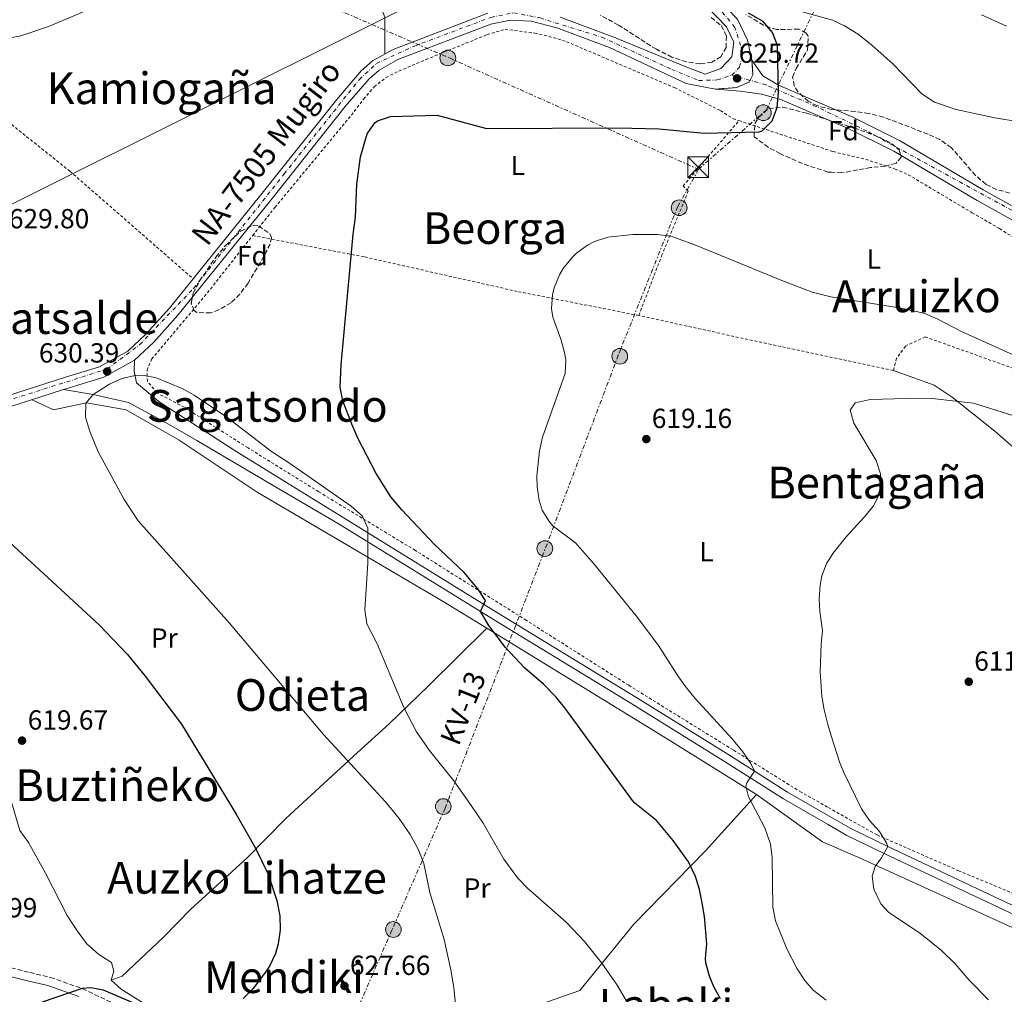
# Model space of a CAD drawing. Units: metres. Extents: x 589998 to 593426, y 4759097 to 4761456.
# Drawn here: x 591283 to 591641, y 4760367 to 4760720 of the extents above; entities that cross this region are included whole.
import ezdxf
from ezdxf.enums import TextEntityAlignment as Align

# ---------------------------------------------------------------- set-up
doc = ezdxf.new("R2010")
doc.units = ezdxf.units.M
doc.header["$MEASUREMENT"] = 0
for name, pattern in [('DGN Style 2', [1.7399219301090239, 1.043953158065414, -0.6959687720436097]), ('DGN Style 3', [2.435890702152634, 1.739921930109024, -0.6959687720436097]), ('DGN Style 4', [2.7856150101045474, 1.391937544087219, -0.6959687720436097, 0.001739921930109024, -0.6959687720436097]), ('DGN Style 5', [1.217945351076317, 0.5219765790327072, -0.6959687720436097]), ('DGN Style 7', [3.4798438602180486, 1.565929737098122, -0.6959687720436097, 0.5219765790327072, -0.6959687720436097])]:
    doc.linetypes.add(name, pattern=pattern)
for name, color, linetype, lineweight in [('Camino', 7, 'DGN Style 3', 0), ('Carretera', 9, 'Continuous', 0), ('Caseta-cabaña', 1, 'Continuous', 0), ('Cierre de vial', 7, 'DGN Style 5', 0), ('Cota de punto acotado terreno', 7, 'Continuous', 0), ('Curva de nivel directora', 30, 'Continuous', 30), ('Curva de nivel intermedia', 30, 'Continuous', 0), ('Eje de carretera', 7, 'DGN Style 4', 0), ('Etiqueta de uso rústico', 92, 'Continuous', 0), ('Etiqueta de zona arbolada', 92, 'Continuous', 0), ('Línea de asfalto', 7, 'Continuous', 13), ('Línea de cambio de uso (parcela vista)', 92, 'Continuous', 0), ('Línea de pista pavimentada', 7, 'Continuous', 0), ('Línea eléctrica', 6, 'DGN Style 7', 0), ('Línea telefónica', 7, 'Continuous', 0), ('Margen derecho', 7, 'Continuous', 0), ('Poste tendido eléctrico', 7, 'Continuous', 0), ('Punto acotado terreno (símbolo)', 7, 'Continuous', 0), ('Tela metálica o alambrada', 7, 'DGN Style 2', 0), ('Tensión línea eléctrica', 7, 'Continuous', 0), ('Texto de Carretera Red Local', 1, 'Continuous', 0), ('Texto de rotulación de espacio menor sin especificar', 7, 'Continuous', 0), ('Texto de Área (paraje) menor', 7, 'Continuous', 0), ('Torre eléctrica', 7, 'Continuous', 0), ('Zona arbolada', 92, 'DGN Style 3', 0)]:
    doc.layers.add(name, color=color, linetype=linetype, lineweight=lineweight)
doc.styles.add('Style-Arial', font='arial.ttf')

# ---------------------------------------------------------------- blocks, each defined once
blk = doc.blocks.new('5PATER')
at = {"layer": 'Punto acotado terreno (símbolo)', "linetype": 'Continuous', "lineweight": 0}
h = blk.add_hatch(color=51, dxfattribs=at)
edge = h.paths.add_edge_path()
edge.add_ellipse((0, 0), major_axis=(-0.1095731443231308, -0.1110710700762829), ratio=0.9994222409660317, start_angle=0, end_angle=360)
blk = doc.blocks.new('5TME')
at = {"layer": 'Caseta-cabaña', "color": 7, "linetype": 'Continuous', "lineweight": 0}
for p, q in [((-0.375, 0.375), (0.375, -0.375)), ((0.3723, 0.3776), (-0.3716, -0.3784))]:
    blk.add_line(p, q, dxfattribs=at)
at = {"layer": 'Caseta-cabaña', "color": 7, "linetype": 'Continuous', "lineweight": 0, "flags": 128}
blk.add_lwpolyline([(-0.375, -0.375), (0.375, -0.375), (0.375, 0.375), (-0.375, 0.375), (-0.3716, -0.3784)], dxfattribs=at)
blk = doc.blocks.new('5PELE')
at = {"layer": 'Caseta-cabaña', "linetype": 'Continuous', "lineweight": 0}
h = blk.add_hatch(color=9, dxfattribs=at)
edge = h.paths.add_edge_path()
edge.add_arc((-2.000000476837158e-05, 0), 0.2850000000000001, 0, 360)
at = {"layer": 'Caseta-cabaña', "color": 252, "linetype": 'Continuous', "lineweight": 0}
blk.add_circle((-2.000000476837158e-05, 0), 0.2850000000000001, dxfattribs=at)

msp = doc.modelspace()

# ---------------------------------------------------------------- linework, layer by layer
at = {"layer": 'Camino', "color": 7, "linetype": 'DGN Style 3', "lineweight": 0}
msp.add_polyline3d([(591277.8799999973, 4760377.060000001, 623.3899999999994), (591287.0399999993, 4760374.740000002, 623.8899999999995), (591294.5599999985, 4760372.980000001, 624.7500000000001), (591306.1200000012, 4760368.9, 625.6900000000026), (591319.5199999989, 4760362.58, 626.3899999999994)], dxfattribs=at)
at = {"layer": 'Carretera', "color": 9, "linetype": 'Continuous', "lineweight": 0}
for points in [[(591479.5200000004, 4760721.130000001, 626.9799999999959), (591498.8799999993, 4760713.930000001, 626.5599999999977), (591524.8400000008, 4760703.29, 625.8600000000006), (591532.1200000008, 4760700.489999999, 626), (591537.7600000025, 4760702.489999999, 625.7200000000012), (591541.6800000007, 4760706.73, 625.5800000000017), (591542.5199999989, 4760712.09, 625.4199999999983), (591539.8000000009, 4760717.689999999, 625.279999999999), (591528.8000000014, 4760729.130000001, 624.1000000000058)], [(591230.0799999986, 4760568.100000001, 625.2599999999948), (591300.0799999977, 4760590.569999999, 630.0200000000041), (591312.36, 4760594.41, 630.3000000000029), (591322.6399999995, 4760600.09, 630.5), (591329.1999999998, 4760606.17, 630.279999999999), (591337.7199999981, 4760615.689999999, 629.6999999999971), (591346.3000000012, 4760626.310000001, 629.3099999999977), (591371.3999999978, 4760657.369999998, 628.1600000000036), (591398.3999999989, 4760691.290000002, 627.7599999999948), (591407.3199999994, 4760701.689999999, 627.8800000000047), (591411.4400000012, 4760705.29, 628.2599999999948), (591418.9200000024, 4760709.45, 628.1399999999994), (591453.1999999988, 4760722.57, 627.6000000000058)], [(591543.7399999994, 4760720.440000001, 625.279999999999), (591547.4400000006, 4760712.83, 625.4199999999983), (591549.0399999989, 4760705.61, 625.2700000000041), (591549.3799999986, 4760700.270000001, 617.7200000000012), (591547.9799999994, 4760697.619999999, 617.7200000000012), (591543.4499999987, 4760695.59, 617.7200000000012), (591535.760000002, 4760695.050000001, 625.75), (591525.1200000001, 4760697.050000002, 626.070000000007), (591497.3999999994, 4760710.149999999, 626.5599999999977), (591478.2899999986, 4760717.26, 626.9799999999959), (591468.8999999987, 4760719.73, 627.6600000000036), (591461.4699999989, 4760720.09, 627.6199999999953), (591454.3299999975, 4760718.660000001, 627.6000000000058), (591420.6400000011, 4760705.76, 628.1399999999994), (591413.7899999982, 4760701.949999999, 628.2599999999948), (591410.2100000017, 4760698.830000001, 627.8800000000047), (591401.5300000003, 4760688.699999998, 627.7599999999948), (591374.5699999996, 4760654.829999999, 628.1600000000036), (591340.8099999994, 4760613.060000001, 629.6999999999971), (591332.1000000011, 4760603.319999999, 630.279999999999), (591325.0400000003, 4760596.779999999, 630.5), (591313.9600000004, 4760590.659999999, 630.3000000000029), (591301.3099999992, 4760586.699999998, 630.0200000000041), (591299.3700000015, 4760586.079999999, 629.8899999999994), (591231.3000000012, 4760564.220000002, 625.2599999999948)], [(591651.3500000021, 4760643.220000002, 623.8699999999953), (591630.7100000001, 4760654.710000001, 623.429999999993), (591600.4400000013, 4760672.5, 623.1699999999983), (591583.7300000011, 4760680.86, 623.529999999999), (591577.989999999, 4760683.320000002, 623.8000000000029), (591559.1000000016, 4760691.45, 624.7100000000064), (591559.0799999993, 4760691.45, 625.3300000000017), (591552.480000001, 4760693.210000002, 625.2700000000041), (591544.800000001, 4760694.329999999, 625.4900000000052), (591535.760000002, 4760695.050000001, 625.75), (591543.4499999987, 4760695.59, 617.7200000000012), (591547.9799999994, 4760697.619999999, 617.7200000000012), (591549.3799999986, 4760700.270000001, 617.7200000000012), (591549.0399999989, 4760705.61, 625.2700000000041), (591552.9600000016, 4760699.850000001, 625.2700000000041), (591558.6400000012, 4760696.49, 624.8300000000017), (591578.0200000004, 4760688.150000001, 623.8899999999994), (591585.6000000021, 4760684.890000001, 623.529999999999), (591602.5599999981, 4760676.409999999, 623.1699999999983), (591632.9200000007, 4760658.57, 623.429999999993), (591653.3200000012, 4760647.210000002, 623.8699999999953)]]:
    msp.add_polyline3d(points, dxfattribs=at)
at = {"layer": 'Cierre de vial', "color": 7, "linetype": 'DGN Style 5', "lineweight": 0, "extrusion": (0.8291957478255483, -0.4380656776612564, 0.3471784466858705), "elevation": -1594774.700324752, "flags": 128}
msp.add_lwpolyline([(4485702.541495921, 591053.1705609849), (4485704.84050259, 591053.1705609849), (4485709.403274111, 591061.2213259202)], dxfattribs=at)
at = {"layer": 'Cierre de vial', "color": 7, "linetype": 'DGN Style 5', "lineweight": 0}
msp.add_polyline3d([(591535.7600000014, 4760695.050000002, 625.7500000000001), (591543.4499999982, 4760695.590000001, 617.7200000000012), (591547.9799999989, 4760697.62, 617.7200000000012), (591548.3060856287, 4760698.237233514, 617.7200000000012)], dxfattribs=at)
at = {"layer": 'Curva de nivel directora', "color": 30, "linetype": 'Continuous', "lineweight": 30, "elevation": 625.0000000000001, "flags": 128}
for points in [[(591533.6400000004, 4760373.380000004), (591532.3300000004, 4760378.230000001), (591532.1600000005, 4760379.86), (591532.6399999988, 4760385.140000002), (591531.7800000005, 4760395.060000001), (591531.0199999984, 4760400.01), (591529.9999999991, 4760404.82), (591528.4999999994, 4760409.59), (591526.0400000006, 4760414.9), (591520.399999999, 4760422.580000001), (591514.3599999995, 4760429.860000002), (591506.5099999995, 4760436.100000001), (591505.6800000003, 4760437.060000001), (591481.2000000007, 4760470.660000003), (591478.0600000002, 4760474.550000001), (591473.4400000002, 4760479.300000001), (591466.5600000002, 4760485.220000002), (591459.5799999997, 4760492.560000002), (591453.6299999997, 4760500.590000001), (591450.5699999997, 4760505.610000002), (591452.3600000001, 4760509.690000001), (591449.6100000008, 4760513.840000001), (591444.5899999985, 4760519.789999999), (591433.779999999, 4760530.02), (591421.9900000007, 4760542.550000002), (591418.0399999989, 4760547.210000004), (591412.7500000005, 4760555.699999999), (591406.0999999986, 4760568.529999999), (591403.8399999988, 4760573.529999999), (591400.6400000004, 4760582.01), (591399.7100000004, 4760586.970000002), (591399.9699999996, 4760595.09), (591404.3599999995, 4760642.490000002), (591405.2000000001, 4760648.650000001), (591405.6799999983, 4760660.65), (591407.0599999997, 4760670.51), (591409.3999999999, 4760678.810000001), (591412.2799999989, 4760682.880000001), (591413.1999999997, 4760683.529999999), (591417.9499999996, 4760685.120000001), (591434.8499999996, 4760685.670000001), (591452.7600000001, 4760680.730000001), (591500.5599999995, 4760681.000000001), (591515.3200000006, 4760680.600000001), (591531.6399999997, 4760679.130000001), (591551.7000000004, 4760679.53), (591552.6799999995, 4760679.930000001), (591556.3999999989, 4760683.510000002), (591558.149999999, 4760688.42), (591558.6499999998, 4760693.800000003), (591558.2800000008, 4760710.890000001), (591556.4599999991, 4760715.539999999), (591553.0499999983, 4760719.529999999), (591547.8, 4760722.58)], [(591278.2999999998, 4760532.109999999), (591312.2000000008, 4760500.83), (591322.5299999996, 4760490.000000001), (591328.9600000002, 4760482.180000001), (591342.1199999988, 4760464.820000002), (591361.9999999984, 4760432.180000001), (591368.9999999991, 4760419.86), (591373.5599999988, 4760410.390000001), (591376.6799999991, 4760400.890000001), (591377.7799999987, 4760395.24), (591377.8899999983, 4760390.160000003), (591377.1799999997, 4760385.11), (591376.1600000005, 4760381.619999999), (591374.0300000004, 4760377.100000001), (591372.6, 4760374.820000002), (591368.0400000003, 4760368.82), (591364.4799999995, 4760365.330000001)], [(591537.639999999, 4760365.220000002), (591535.2400000006, 4760369.58), (591533.6400000004, 4760373.380000004)], [(591328.2400000005, 4760362.180000001), (591313.8399999992, 4760368.330000001), (591309.0699999994, 4760369.180000001), (591306.119999999, 4760368.9), (591291.5199999987, 4760364.02)]]:
    msp.add_lwpolyline(points, dxfattribs=at)
at = {"layer": 'Curva de nivel intermedia', "color": 30, "linetype": 'Continuous', "lineweight": 0, "flags": 128}
for points, elevation in [([(591283.880000001, 4760714.33), (591294.2800000013, 4760717.929999999), (591315.0000000015, 4760726.65), (591319.5099999999, 4760728.81)], 630), ([(591654.7900000014, 4760681.71), (591637.1800000005, 4760684.649999999), (591623.11, 4760687.680000001), (591615.24, 4760690.310000001), (591610.5999999997, 4760693.369999998), (591600.1200000012, 4760704.249999999), (591592.5500000007, 4760711.050000001), (591587.5199999993, 4760714.970000001), (591582.5999999996, 4760718.009999999), (591578.2200000009, 4760720.039999999), (591563.3200000012, 4760724.17)], 620), ([(591641.3899999993, 4760717.83), (591632.2899999999, 4760722.029999998)], 615.0000000000001), ([(591275.9200000016, 4760712.88), (591283.880000001, 4760714.33)], 630), ([(591481.0500000009, 4760599.58), (591479.6800000007, 4760604.410000001), (591476.7999999997, 4760612.33), (591476.280000001, 4760615.460000001), (591476.6400000008, 4760620.49), (591477.2800000003, 4760623.05), (591479.2400000005, 4760627.690000001), (591480.5800000015, 4760629.99), (591483.6400000014, 4760633.929999999), (591485.3400000002, 4760635.58), (591489.4000000015, 4760638.49), (591491.980000001, 4760639.840000001), (591496.7199999995, 4760641.369999999), (591505.7699999998, 4760642.34), (591514.6600000013, 4760642.359999999), (591519.6400000014, 4760641.689999999), (591528.2800000003, 4760638.649999999), (591559.2199999996, 4760625.899999999), (591570.8400000003, 4760621.489999999), (591577.5900000005, 4760619.769999999), (591603.1699999999, 4760615.67), (591611.4100000011, 4760613.789999999), (591616.2200000011, 4760611.769999999), (591625.0800000015, 4760607.130000001), (591645.0800000018, 4760598.09)], 620), ([(591575.9800000013, 4760364.770000001), (591571.2400000005, 4760368.34), (591568.1800000004, 4760371.8), (591565.4800000003, 4760376.02), (591561.6400000004, 4760383.329999999), (591557.530000002, 4760393.529999998), (591556.6, 4760398.42), (591556.3099999994, 4760416.32), (591555.7999999998, 4760421.3), (591553.6800000009, 4760427.220000001), (591547.8, 4760438.5), (591546.800000001, 4760442.34), (591547.1200000006, 4760443.48), (591549.9400000013, 4760447.800000001), (591548.5800000002, 4760450.480000001), (591545.7200000014, 4760454.73), (591541.9100000004, 4760459.439999999), (591528.4299999999, 4760474.130000001), (591525.3000000007, 4760477.92), (591522.4000000017, 4760481.930000001), (591515.1599999998, 4760493.289999999), (591507.0900000007, 4760504.039999997), (591491.7700000008, 4760522.76), (591484.9900000015, 4760530.599999999), (591476.9600000004, 4760536.57), (591475.5400000011, 4760538.119999999), (591472.9600000017, 4760542.409999999), (591471.7900000005, 4760545.980000001), (591471.0799999997, 4760550.890000001), (591470.9800000014, 4760554.779999998), (591471.9600000004, 4760563.930000001), (591473.0800000002, 4760568.810000001), (591481.3300000003, 4760591.9), (591481.5600000005, 4760596.890000001), (591481.0500000009, 4760599.58)], 620), ([(591503.8400000008, 4760363.78), (591500.1600000017, 4760370.180000001), (591494.52, 4760378.099999999), (591488.2999999997, 4760385.929999999), (591481.7000000014, 4760393.039999999), (591467.5599999994, 4760405.300000001), (591464.0800000014, 4760408.890000001), (591459.0800000012, 4760415.859999999), (591451.570000001, 4760428.849999999), (591447.0000000001, 4760435.65), (591440.9200000004, 4760444.26), (591432.1000000003, 4760455.3), (591427.3600000018, 4760462.019999999), (591422.7100000004, 4760470.890000001), (591413.040000001, 4760493.960000002), (591409.3200000017, 4760501.220000002), (591408.610000001, 4760506.199999999), (591409.7400000019, 4760523.169999998), (591409.7400000019, 4760535.829999999), (591407.6699999999, 4760540.390000001), (591403.650000001, 4760543.83), (591381.3200000017, 4760559.449999998), (591374.8000000016, 4760563.690000001), (591358.5200000005, 4760576.119999997), (591346.7200000009, 4760584.089999998), (591342.3500000011, 4760586.539999999), (591332.8800000007, 4760590.329999999), (591327.9100000019, 4760591.289999999), (591325.2499999999, 4760591.17), (591320.5100000012, 4760590.069999999), (591315.9699999993, 4760588.119999998), (591310.0400000017, 4760584.33), (591307.3600000016, 4760581.130000001), (591307.3200000015, 4760576.16), (591308.7100000017, 4760571.220000001), (591311.8400000009, 4760563.529999999), (591321.3499999995, 4760546.249999999), (591326.4400000012, 4760538.5), (591359.5199999996, 4760501.460000001), (591393.6399999997, 4760461.029999998), (591416.13, 4760436.609999998), (591421.070000002, 4760430.59), (591425.0799999997, 4760424.839999998), (591427.99, 4760419.430000001), (591430.0000000015, 4760414.220000002), (591432.2400000012, 4760403.779999998)], 630), ([(591576.6100000015, 4760464.699999998), (591575.2100000001, 4760469.970000002), (591574.3200000006, 4760474.890000001), (591573.7999999997, 4760483.769999999), (591574.1200000015, 4760493.77), (591574.6, 4760498.729999999), (591573.6000000008, 4760505.689999999), (591573.440000002, 4760510.210000001), (591573.7200000016, 4760515.210000001), (591574.3200000006, 4760518.609999998), (591576.2000000003, 4760523.289999999), (591576.9900000015, 4760524.500000001), (591578.3799999995, 4760526.630000001), (591583.1800000007, 4760532.720000001), (591589.8600000017, 4760539.99), (591593.0800000003, 4760544.01), (591594.5900000014, 4760546.720000001), (591595.7600000004, 4760551.529999998), (591595.670000001, 4760555.579999999), (591594.1199999999, 4760560.409999999), (591586.0400000018, 4760573.930000001), (591584.6400000004, 4760578.65), (591586.5200000001, 4760581.289999997), (591591.9600000005, 4760582.49), (591609.4000000017, 4760583.029999999), (591614.4000000019, 4760582.890000001), (591629.4400000002, 4760581.130000001), (591645.9400000002, 4760575.960000001)], 615.0000000000001), ([(591634.8300000014, 4760364.859999999), (591627.8399999996, 4760372.019999999), (591622.8000000016, 4760377.939999999), (591617.8399999995, 4760382.739999998), (591610.24, 4760388.74), (591598.6000000013, 4760396.659999999), (591595.8000000007, 4760399.619999999), (591593.2100000001, 4760404.919999998), (591592.6, 4760409.699999999), (591593.6799999994, 4760413.220000001), (591595.9900000006, 4760416.329999999), (591598.2800000017, 4760420.42), (591597.8700000005, 4760421.77), (591595.2599999997, 4760425.819999999), (591591.7300000003, 4760429.87), (591588.8, 4760434.09), (591582.4000000006, 4760447.289999999), (591580.9299999999, 4760450.809999999), (591577.7100000012, 4760460.560000001), (591576.6100000015, 4760464.699999998)], 615.0000000000001), ([(591432.2400000012, 4760403.779999998), (591437.4, 4760386.74), (591439.8499999997, 4760375.680000001), (591440.9200000004, 4760369.319999998), (591442.1000000006, 4760357.099999999)], 630)]:
    msp.add_lwpolyline(points, dxfattribs=dict(at, elevation=elevation))
at = {"layer": 'Eje de carretera', "color": 7, "linetype": 'DGN Style 4', "lineweight": 0, "extrusion": (0.03848141439128747, -0.01089155855607789, 0.9991999573151842), "elevation": -28462.86080455747, "flags": 128}
msp.add_lwpolyline([(4741854.156891199, 726764.4157114272), (4741854.156891198, 726771.2243917689)], dxfattribs=at)
at = {"layer": 'Eje de carretera', "color": 7, "linetype": 'DGN Style 4', "lineweight": 0}
for points in [[(591541.7600000006, 4760700.09, 625.7200000000012), (591544.5199999989, 4760703.060000001, 625.5599999999977), (591545.7899999984, 4760708.150000002, 625.4299999999931), (591542.8200000002, 4760717.439999999, 625.320000000007), (591537.0899999992, 4760724.439999999, 624.8899999999995), (591513.9799999995, 4760744.800000003, 622.5200000000041), (591485.359999998, 4760767.710000001, 619.9700000000013), (591470.8000000003, 4760779.920000002, 619.3699999999953), (591464.4400000012, 4760787.550000003, 618.6900000000024), (591462.11, 4760794.130000001, 618.2500000000002), (591462.11, 4760802.83, 617.4499999999972), (591468.25, 4760816.150000001, 616.7899999999936), (591490.4699999976, 4760874.830000003, 616.5099999999948), (591495.5599999973, 4760894.550000001, 615.979999999996), (591495.7800000008, 4760905.580000001, 615.8899999999995), (591494.719999999, 4760915.550000003, 615.0700000000071), (591485.6000000017, 4760938.74, 615.0200000000042), (591478.1799999987, 4760958.900000001, 615.3999999999943), (591479.0199999991, 4760971.619999999, 615.5899999999966), (591490.6800000002, 4760993.560000001, 615.1000000000059), (591498.642352639, 4761003.419060144, 616.003800000006)], [(591272.9699999989, 4760580.210000004, 628.5599999999977), (591315.1700000013, 4760593.580000001, 630.3800000000047), (591326.9899999988, 4760602.41, 630.3800000000047), (591346.4999999997, 4760622.770000001, 629.3800000000047), (591379.339999999, 4760664.28, 628.0599999999978), (591406.6399999994, 4760698.580000001, 627.8600000000006), (591412.7899999984, 4760704.310000002, 628.2500000000001), (591426.5700000006, 4760710.670000001, 628.029999999999), (591454.3500000016, 4760721.070000002, 627.6000000000059), (591462.6199999995, 4760722.760000002, 627.6300000000047), (591472.1599999993, 4760720.859999999, 627.4600000000065), (591494.6299999995, 4760713.86, 626.6399999999995), (591519.9200000007, 4760702.210000001, 626.070000000007), (591529.6799999995, 4760698.180000001, 625.9900000000054), (591536.4600000011, 4760698.390000001, 625.7500000000001), (591541.7600000006, 4760700.09, 625.7200000000012)], [(592038.7750872818, 4760411.306473045, 610.9677999999985), (592030.9400000012, 4760422.78, 597.1000000000058), (592017.8000000005, 4760446.960000002, 599.4400000000024), (592012.2799999998, 4760454.170000001, 600.3300000000019), (591994.0499999995, 4760466.480000002, 602.070000000007), (591971.5700000003, 4760484.720000002, 605.529999999999), (591911.7800000014, 4760531.480000001, 612.550000000003), (591873.1799999998, 4760551.210000001, 615.2899999999936), (591857.9200000003, 4760557.78, 616.3099999999978), (591829.0199999993, 4760569.540000002, 617.779999999999), (591752.4699999989, 4760604.12, 621.8800000000048), (591687.9400000015, 4760630.320000002, 623.8800000000047), (591658.4599999995, 4760642.84, 623.7100000000064), (591625.3799999988, 4760660.869999999, 623.3699999999955), (591590.7100000011, 4760679.859999999, 623.3999999999943), (591572.260000002, 4760688.770000001, 624.1399999999995), (591554.0199999984, 4760696.620000001, 625.2100000000064), (591548.3060856287, 4760698.237233514, 625.4477000000043)]]:
    msp.add_polyline3d(points, dxfattribs=at)
at = {"layer": 'Línea de asfalto', "color": 7, "linetype": 'Continuous', "lineweight": 13, "extrusion": (0.291524322146093, -0.9424518435140393, 0.1637012286277958), "elevation": -4314141.865511711, "flags": 128}
msp.add_lwpolyline([(1971696.063517873, 716526.1782802031), (1971624.573698924, 716521.4849672392), (1971596.300199541, 716521.2619588478)], dxfattribs=at)
at = {"layer": 'Línea de asfalto', "color": 7, "linetype": 'Continuous', "lineweight": 13}
for points in [[(591549.0399999984, 4760705.61, 625.2700000000043), (591547.4400000002, 4760712.83, 625.4199999999983), (591543.7399999987, 4760720.440000001, 625.279999999999), (591532.0199999998, 4760732.630000002, 624.1000000000059), (591475.3899999993, 4760778.640000001, 619.679999999993), (591466.8099999983, 4760788.450000001, 618.7200000000012), (591464.2199999979, 4760795.770000001, 618.179999999993), (591464.4999999994, 4760802.580000003, 617.4199999999983), (591469.5799999977, 4760813.86, 616.7799999999991), (591487.3099999971, 4760859.51, 616.979999999996), (591494.5, 4760878.380000001, 616.3800000000048), (591497.4400000015, 4760888.25, 616.2100000000065), (591498.3299999988, 4760891.740000002, 616.1300000000047)], [(591528.800000001, 4760729.130000002, 624.1000000000059), (591539.8000000004, 4760717.689999999, 625.279999999999), (591542.5199999984, 4760712.090000001, 625.4199999999983), (591541.6800000002, 4760706.730000001, 625.5800000000017), (591537.760000002, 4760702.49, 625.7200000000012), (591532.1200000002, 4760700.49, 626), (591524.8400000003, 4760703.290000001, 625.8600000000006), (591498.8799999988, 4760713.930000001, 626.5599999999977), (591479.5199999998, 4760721.130000002, 626.9799999999959)], [(591453.1999999983, 4760722.570000002, 627.6000000000059), (591418.9200000018, 4760709.450000001, 628.1399999999994), (591411.4400000006, 4760705.290000001, 628.2599999999948), (591407.3199999989, 4760701.690000001, 627.8800000000048), (591398.3999999984, 4760691.290000002, 627.7599999999949), (591371.3999999973, 4760657.369999999, 628.1600000000036), (591346.3000000007, 4760626.310000001, 629.3099999999977)], [(591535.7600000014, 4760695.050000002, 625.7500000000001), (591525.1199999996, 4760697.050000003, 626.070000000007), (591497.399999999, 4760710.15, 626.5599999999977), (591478.2899999982, 4760717.260000001, 626.9799999999959), (591468.8999999982, 4760719.730000001, 627.6600000000036), (591461.4699999985, 4760720.09, 627.6199999999955), (591454.329999997, 4760718.660000003, 627.6000000000059), (591420.6400000006, 4760705.760000001, 628.1399999999994), (591413.7899999976, 4760701.949999999, 628.2599999999948), (591410.2100000012, 4760698.830000001, 627.8800000000048), (591401.5299999998, 4760688.699999999, 627.7599999999949), (591374.5699999991, 4760654.83, 628.1600000000036), (591340.8099999989, 4760613.060000001, 629.6999999999972), (591332.1000000007, 4760603.32, 630.279999999999), (591325.0399999997, 4760596.779999999, 630.5)], [(591978.1599999996, 4760481.529999999, 604.75), (591954.879999998, 4760500.330000003, 607.5099999999949), (591935.3599999981, 4760515.930000001, 610.4900000000052), (591915.0000000001, 4760531.610000002, 612.3500000000058), (591898.12, 4760541.45, 613.8300000000017), (591877.079999998, 4760551.930000001, 615.0899999999966), (591841.2399999968, 4760566.650000001, 617.4700000000013), (591764.0000000002, 4760600.890000001, 621.1499999999943), (591725.6800000003, 4760617.689999999, 623.7100000000064), (591695.5199999987, 4760629.61, 624.1699999999984), (591674.6399999999, 4760638.01, 623.2899999999936), (591653.3200000008, 4760647.210000002, 623.8699999999956), (591632.9200000003, 4760658.570000002, 623.429999999993), (591602.5599999975, 4760676.41, 623.1699999999984), (591585.6000000016, 4760684.890000001, 623.529999999999), (591578.0199999998, 4760688.150000001, 623.8899999999995), (591558.6400000007, 4760696.490000002, 624.8300000000017), (591552.9600000011, 4760699.850000001, 625.2700000000043), (591549.0399999984, 4760705.61, 625.2700000000043)], [(591535.7600000014, 4760695.050000002, 625.7500000000001), (591544.8000000005, 4760694.33, 625.4900000000052), (591552.4800000006, 4760693.210000002, 625.2700000000043), (591559.0799999988, 4760691.450000001, 625.3300000000019), (591559.1000000011, 4760691.450000001, 624.7100000000065), (591577.9899999985, 4760683.320000002, 623.800000000003), (591583.7300000006, 4760680.86, 623.529999999999), (591600.4400000009, 4760672.500000001, 623.1699999999984), (591630.7099999996, 4760654.710000001, 623.429999999993), (591651.3500000016, 4760643.220000003, 623.8699999999956), (591672.8799999986, 4760633.930000001, 623.2899999999936), (591693.8500000013, 4760625.430000001, 624.1699999999984), (591723.949999998, 4760613.53, 623.7100000000064), (591762.1799999987, 4760596.770000001, 621.1499999999943), (591839.4699999989, 4760562.51, 617.4700000000013), (591875.2199999985, 4760547.830000003, 615.0899999999966), (591895.980000001, 4760537.480000001, 613.8300000000017), (591912.480000001, 4760527.86, 612.3500000000058), (591932.5799999975, 4760512.390000001, 610.4900000000052), (591952.0599999971, 4760496.82, 607.5099999999949), (591975.3399999988, 4760478.010000001, 604.75)], [(591346.3000000007, 4760626.310000001, 629.3099999999977), (591337.7199999976, 4760615.689999999, 629.6999999999972), (591329.1999999994, 4760606.17, 630.279999999999), (591322.6399999991, 4760600.09, 630.5), (591312.3599999995, 4760594.41, 630.300000000003), (591300.0799999972, 4760590.57, 630.0200000000042), (591230.079999998, 4760568.100000001, 625.2599999999949), (591200.4799999997, 4760558.9, 625.0200000000041), (591181.1999999991, 4760554.26, 625.7599999999948), (591166.0399999978, 4760549.540000001, 626.4199999999983), (591153.6399999993, 4760543.940000001, 627.0800000000019), (591140.3199999998, 4760535.699999999, 627.3000000000029), (591120.8799999983, 4760522.02, 627.6199999999955), (591099.0000000005, 4760507.910000001, 627.550000000003)], [(591325.0399999997, 4760596.779999999, 630.5), (591313.9600000001, 4760590.66, 630.300000000003), (591301.3099999988, 4760586.699999999, 630.0200000000042), (591299.3700000008, 4760586.08, 629.8899999999994)]]:
    msp.add_polyline3d(points, dxfattribs=at)
at = {"layer": 'Línea de cambio de uso (parcela vista)', "color": 92, "linetype": 'Continuous', "lineweight": 0, "extrusion": (-0.5118326497799833, -0.8444701735427774, 0.1577893045039254), "elevation": -4322725.980916654, "flags": 128}
msp.add_lwpolyline([(-1961574.419875407, 691361.5286052087), (-1961613.263493285, 691364.6881859006), (-1961689.313653605, 691367.2133187386)], dxfattribs=at)
at = {"layer": 'Línea de cambio de uso (parcela vista)', "color": 92, "linetype": 'Continuous', "lineweight": 0}
for points in [[(591412.2181000002, 4760729.356899999, 629.4238999999943), (591413.4800000004, 4760727.050000001, 629.3999999999943), (591415.9199999999, 4760721.130000001, 629.0200000000041), (591415.8799999999, 4760707.76, 628.1900000000023)], [(591646.6799999997, 4760562.65, 615), (591637.1600000003, 4760571.050000001, 614.9400000000023), (591621.5999999996, 4760583.369999999, 616.1999999999971), (591615.0800000001, 4760587.77, 616.7200000000012), (591600.3200000003, 4760593.050000001, 617.7200000000012)], [(591452.8497000001, 4760499.6195, 626.3935000000056), (591437.0800000001, 4760509.289999999, 627), (591404.0800000001, 4760528.57, 630.0200000000041), (591369.5199999996, 4760548.890000001, 632.6999999999971), (591341.2400000002, 4760567.77, 632.4600000000064), (591322.0800000001, 4760578.810000001, 631.8600000000006), (591307.6799999997, 4760581.289999999, 630.4600000000064), (591295.7199999997, 4760578.810000001, 629.9199999999983), (591287.9600000001, 4760582.42, 629.1100000000006)], [(591201.04, 4760548.02, 624.9600000000064), (591211.5599999996, 4760535.460000001, 623.6399999999994), (591216.0800000001, 4760524.180000001, 621.5399999999936), (591219.7999999998, 4760510.980000001, 620.6600000000036), (591228.2400000002, 4760492.42, 620.5800000000017), (591241.5999999996, 4760479.699999999, 621.8800000000047), (591261.7199999997, 4760464.180000001, 622.4199999999983), (591272.7199999997, 4760449.539999999, 622.0599999999977), (591279.7999999998, 4760438.58, 621.6199999999953), (591283.4400000004, 4760426.180000001, 621.2400000000052), (591286.5599999996, 4760421.859999999, 621.3399999999965), (591292.7999999998, 4760410.74, 621.7599999999948), (591300.6399999997, 4760395.460000001, 623.2200000000012), (591304.2400000002, 4760389.859999999, 623.7400000000052), (591307.6799999997, 4760385.220000001, 623.7200000000012), (591312.1200000001, 4760381.220000001, 623.779999999999), (591316.7599999999, 4760378.42, 623.8000000000029), (591317.5999999996, 4760375.220000001, 623.8399999999965), (591316.5599999996, 4760371.939999999, 624.1999999999971)], [(591452.8497000001, 4760499.6195, 626.3899999999994), (591431.7599999999, 4760478.74, 630.570000000007), (591417.4000000004, 4760464.9, 631.6499999999943), (591406, 4760454.5, 631.5899999999965), (591379.9199999999, 4760430.58, 628.8500000000058), (591365.9600000001, 4760416.34, 626.3500000000058), (591345.5199999996, 4760397.699999999, 624.8899999999994), (591335.7199999997, 4760387.699999999, 624.1300000000047), (591320.5999999996, 4760373.460000001, 624.9499999999971), (591316.5599999996, 4760371.939999999, 624.1999999999971)], [(591380.3057000004, 4760329.122099999, 632.0500000000029), (591424.4000000004, 4760345.460000001, 631.75), (591472.4000000004, 4760363.220000001, 633.3300000000017), (591486.5599999996, 4760368.26, 633.0899999999965), (591506.2000000002, 4760392.26, 629.4900000000052), (591532.2000000002, 4760418.9, 624.8300000000017), (591550.6399999997, 4760439.300000001, 620.779999999999)], [(591658.3444999997, 4760382.121200001, 613.0724000000046), (591658.2000000002, 4760382.5, 613.0399999999936), (591654.8399999999, 4760387.060000001, 612.9600000000064), (591651.2400000002, 4760388.9, 612.9199999999983), (591644.7199999997, 4760390.5, 612.9199999999983), (591589.4000000004, 4760415.699999999, 616.9799999999959), (591576.3399999999, 4760421.430000001, 618.8500000000058), (591574.6399999997, 4760422.180000001, 619.1000000000058), (591550.6399999997, 4760439.300000001, 620.779999999999)], [(591316.5599999996, 4760371.939999999, 624.1999999999971), (591320.2000000002, 4760368.66, 625.5), (591329.2800000003, 4760363.060000001, 626.4600000000064), (591334.3200000003, 4760360.82, 627), (591339.04, 4760358.42, 627.9799999999959), (591349.5199999996, 4760352.9, 629.2200000000012), (591363.4400000004, 4760341.619999999, 630.0200000000041), (591368.04, 4760338.82, 630.8999999999943), (591372.4800000004, 4760335.619999999, 631.1600000000036), (591380.3057000004, 4760329.122099999, 632.0498999999982)]]:
    msp.add_polyline3d(points, dxfattribs=at)
at = {"layer": 'Línea de pista pavimentada', "color": 7, "linetype": 'Continuous', "lineweight": 0}
for points in [[(591325.0399999997, 4760596.779999999, 630.9499999999972), (591324.9200000013, 4760592.730000001, 630.9700000000012), (591325.7999999997, 4760588.57, 630.9499999999972), (591334.0000000005, 4760581.690000001, 631.1100000000006), (591362.1999999996, 4760563.529999999, 631.1900000000024), (591456.7600000012, 4760505.130000001, 625.2100000000064), (591506.9600000011, 4760474.570000002, 623.3500000000059), (591540.280000001, 4760453.930000001, 621.0899999999966), (591561.9600000001, 4760440.17, 618.929999999993), (591576.4100000004, 4760431.790000002, 617.6300000000047), (591584.8399999993, 4760426.900000001, 616.8699999999955), (591598.2800000017, 4760420.42, 615.050000000003), (591653.8799999995, 4760394.25, 612.6499999999943), (591706.0799999977, 4760371.850000001, 611.6100000000006)], [(591299.3700000008, 4760586.08, 630.9499999999972), (591310.0399999993, 4760584.33, 631.0899999999966), (591322.8400000003, 4760581.450000001, 632.1000000000059), (591336.5199999996, 4760574.090000001, 633.0200000000041), (591347.7199999979, 4760567.690000001, 633.3800000000048), (591375.3200000002, 4760551.37, 632.7599999999948), (591399.3099999981, 4760537.260000002, 631.1900000000024), (591455.269999998, 4760502.700000001, 625.2100000000064), (591505.4600000012, 4760472.140000002, 623.3500000000059), (591538.7600000009, 4760451.52, 621.0899999999966), (591560.4800000002, 4760437.74, 618.929999999993), (591576.3799999991, 4760428.5, 617.5099999999948), (591583.5000000005, 4760424.369999999, 616.8699999999955), (591597.05, 4760417.84, 615.050000000003), (591652.7100000005, 4760391.65, 612.6499999999943), (591704.949999999, 4760369.230000001, 611.6100000000006)]]:
    msp.add_polyline3d(points, dxfattribs=at)
at = {"layer": 'Línea eléctrica', "color": 6, "linetype": 'DGN Style 7', "lineweight": 0}
for points in [[(591529.6200000019, 4760665.989999999, 623.3399999999965), (591554.2600000025, 4760687.55, 625.1199999999953), (591617.7100000003, 4760819.329999999, 614.0800000000017), (591672.8844781297, 4760923.095765508, 612.0953000000009), (591691.3799999997, 4760957.880000002, 611.429999999993)], [(591223.9400000006, 4760791.720000001, 631.4600000000064), (591306.9499999987, 4760760.079999999, 630.779999999999), (591372.6700000019, 4760735.140000002, 629.75), (591411.1591980068, 4760718.497422762, 628.2072000000044), (591439.5300000006, 4760706.230000001, 627.070000000007), (591529.6200000019, 4760665.989999999, 623.3399999999965)], [(591529.6200000019, 4760665.989999999, 623.3399999999965), (591522.1000000006, 4760652.449999998, 621.429999999993), (591500.5599999977, 4760598.599999999, 619.6499999999943), (591473.3600000001, 4760526.599999999, 621.4199999999983), (591437.7199999979, 4760434.359999999, 630.4400000000023), (591418.4499999986, 4760390.140000001, 628.929999999993), (591395.8299999983, 4760338.180000001, 630.0500000000029), (591361.829999999, 4760257.680000001, 630.7700000000041), (591296.9499999986, 4760120.739999999, 597.2899999999936), (591277.6000000007, 4759920.359999999, 529.0899999999965)]]:
    msp.add_polyline3d(points, dxfattribs=at)
at = {"layer": 'Línea telefónica', "color": 7, "linetype": 'Continuous', "lineweight": 0}
msp.add_polyline3d([(591604.6400000012, 4760809.800000001, 613.8000000000029), (591574.3999999992, 4760733.82, 617.5399999999936), (591439.62, 4760732.689999999, 627.5), (591411.1591980068, 4760718.497422762, 627.3037999999942), (591098.1930512872, 4760562.430274287, 625.1462000000029), (591083.3644446073, 4760555.03567783, 625.0439999999944), (591078.4400000017, 4760552.580000001, 625.0099999999948)], dxfattribs=at)
at = {"layer": 'Margen derecho', "color": 7, "linetype": 'Continuous', "lineweight": 0}
msp.add_polyline3d([(591276.5499999997, 4760374.170000002, 623.3899999999994), (591286.2999999997, 4760371.699999999, 623.8899999999995), (591293.6800000002, 4760369.980000001, 624.7500000000001), (591304.9299999998, 4760366.010000001, 625.6900000000026)], dxfattribs=at)
at = {"layer": 'Tela metálica o alambrada', "color": 7, "linetype": 'DGN Style 2', "lineweight": 0, "extrusion": (-0.1762240412807848, -0.8758150329641367, 0.4493251776928336), "elevation": -4273375.602591206, "flags": 128}
msp.add_lwpolyline([(-359088.7424440881, 2150012.501140643), (-359112.1217593149, 2150013.052668478), (-359138.0545277294, 2150013.665274207), (-359183.1778841891, 2150015.433861736)], dxfattribs=at)
at = {"layer": 'Tela metálica o alambrada', "color": 7, "linetype": 'DGN Style 2', "lineweight": 0}
for points in [[(591200.3099999996, 4760744.66, 631.2899999999936), (591245.2000000002, 4760710.49, 631.6499999999943), (591301.6399999997, 4760665.289999999, 631.5899999999965), (591346.2999999998, 4760626.310000001, 629.3099999999977)], [(591367.9299999997, 4760641.970000001, 628.6399999999994), (591376, 4760652.17, 628.4600000000064), (591403.7199999997, 4760685.609999999, 628.2200000000012), (591408.1600000003, 4760691.449999999, 628.2400000000052), (591412.04, 4760695.930000001, 628.4799999999959), (591416.3200000003, 4760699.289999999, 628.5599999999977), (591421, 4760701.609999999, 628.7400000000052), (591430.7999999998, 4760705.77, 628.8800000000047), (591452.9600000001, 4760714.810000001, 629.7599999999948), (591459.4800000004, 4760716.730000001, 629.8000000000029), (591470.2400000002, 4760715.369999999, 629.8000000000029), (591477, 4760713.77, 629.5200000000041), (591481.7999999998, 4760712.25, 629.3999999999943), (591520.9199999999, 4760695.609999999, 627.1399999999994), (591537.5999999996, 4760687.289999999, 626.7400000000052), (591542.1600000003, 4760684.33, 626.6000000000058), (591544.3099999996, 4760683.630000001, 626.5599999999977)], [(591508, 4760612.970000001, 620.3399999999965), (591516.2800000003, 4760634.65, 621.2400000000052), (591525.9199999999, 4760658.01, 623.8999999999943), (591524.04, 4760659.930000001, 624.320000000007), (591544.3099999996, 4760683.630000001, 626.5599999999977)], [(591544.3099999996, 4760683.630000001, 626.5599999999977), (591577.9199999999, 4760672.59, 625.8899999999994), (591578.4800000004, 4760672.41, 625.8800000000047), (591590.2800000003, 4760669.609999999, 625.6000000000058), (591601, 4760666.09, 625.0200000000041), (591605.7199999997, 4760664.01, 624.8000000000029), (591628.8799999999, 4760650.25, 625.3800000000047), (591638.8399999999, 4760644.49, 625.3800000000047), (591649.7599999999, 4760637.529999999, 625.3999999999943), (591654.4400000004, 4760634.970000001, 625.3999999999943), (591705.8799999999, 4760617.930000001, 625.779999999999), (591696.7199999997, 4760593.130000001, 624.1999999999971), (591688.8399999999, 4760581.369999999, 622.8600000000006), (591679.3200000003, 4760581.689999999, 622.5800000000017), (591650.4800000004, 4760591.449999999, 621.5800000000017), (591611.9199999999, 4760605.210000001, 620.4199999999983), (591604.6799999997, 4760601.850000001, 618.820000000007), (591601.5199999996, 4760597.449999999, 618.5399999999936), (591600.3200000003, 4760593.050000001, 617.7200000000012)], [(591769.2000000002, 4760340.17, 608.9400000000023), (591763.9199999999, 4760340.33, 609.3999999999943), (591755.4000000004, 4760344.09, 610.1399999999994), (591735.5999999996, 4760358.730000001, 611.3399999999965), (591715.04, 4760371.289999999, 611.8000000000029), (591703.7999999998, 4760377.210000001, 611.9799999999959), (591661.8799999999, 4760395.930000001, 613.0800000000017), (591624.0800000001, 4760411.609999999, 613.9400000000023), (591594.3600000005, 4760424.65, 616.1999999999971), (591576.4199999999, 4760434.74, 617.6399999999994), (591566.9199999999, 4760440.09, 618.3999999999943), (591542.2000000002, 4760455.449999999, 620.8600000000006), (591504.3200000003, 4760478.890000001, 623.8600000000006), (591467.2000000002, 4760502.41, 624.779999999999), (591426.9600000001, 4760527.77, 626.6999999999971), (591391.8799999999, 4760549.050000001, 629.6399999999994), (591366.2400000002, 4760564.970000001, 631.2400000000052), (591343.1200000001, 4760579.689999999, 632.320000000007), (591333.1200000001, 4760584.970000001, 631.6399999999994), (591329.7599999999, 4760589.130000001, 631.2599999999948), (591329.5999999996, 4760593.130000001, 631.2599999999948), (591331.2800000003, 4760597.130000001, 631.2200000000012), (591350.4400000004, 4760619.850000001, 629.0200000000041), (591367.9299999997, 4760641.970000001, 628.6399999999994)], [(591508, 4760612.970000001, 620.3399999999965), (591463.8799999999, 4760621.689999999, 622.5800000000017), (591408.3200000003, 4760634.25, 625.8399999999965), (591367.9299999997, 4760641.970000001, 628.6399999999994)]]:
    msp.add_polyline3d(points, dxfattribs=at)
at = {"layer": 'Zona arbolada', "color": 92, "linetype": 'DGN Style 3', "lineweight": 0}
for points in [[(591534.2000000002, 4760720.970000001, 633.070000000007), (591537.8799999999, 4760718.09, 633.3099999999977), (591539.7999999998, 4760714.25, 633.3899999999994), (591539.6399999997, 4760710.17, 633.3899999999994), (591537.7199999997, 4760706.810000001, 633.4100000000036), (591534.5199999996, 4760704.810000001, 633.4700000000012), (591530.2400000002, 4760704.25, 633.3899999999994), (591525.2999999998, 4760704.91, 633.1699999999983), (591520.0300000003, 4760706.66, 632.9700000000012), (591514.3499999996, 4760709.5, 633.1199999999953), (591500.6399999997, 4760718.25, 634.1699999999983), (591494.04, 4760721.850000001, 634.4900000000052)], [(591534.2000000002, 4760720.970000001, 633.070000000007), (591537.8799999999, 4760718.09, 633.3099999999977), (591539.7999999998, 4760714.25, 633.3899999999994), (591539.6399999997, 4760710.17, 633.3899999999994), (591537.7199999997, 4760706.810000001, 633.4100000000036), (591534.5199999996, 4760704.810000001, 633.4700000000012), (591530.2400000002, 4760704.25, 633.3899999999994), (591525.2999999998, 4760704.91, 633.1699999999983), (591520.0300000003, 4760706.66, 632.9700000000012), (591514.3499999996, 4760709.5, 633.1199999999953), (591500.6399999997, 4760718.25, 634.1699999999983), (591494.04, 4760721.850000001, 634.4900000000052)], [(591642.5999999996, 4760657.369999999, 631.4499999999971), (591637.7699999996, 4760658.66, 631.429999999993), (591633.9600000001, 4760660.49, 631.2899999999936), (591630.1399999997, 4760663.76, 631.029999999999), (591621.3200000003, 4760673.850000001, 630.0099999999948), (591617.2199999997, 4760676.75, 629.6900000000023), (591612.9199999999, 4760678.730000001, 629.4499999999971), (591596.7199999997, 4760684.890000001, 629.4100000000036), (591591.4400000004, 4760686.25, 629.8899999999994), (591586.4800000004, 4760686.970000001, 630.2700000000041), (591578.0199999996, 4760687.65, 630.779999999999), (591572.75, 4760688.960000001, 630.820000000007), (591569.4400000004, 4760690.65, 630.5899999999965), (591565.7699999996, 4760693.99, 630.1000000000058), (591564.3600000005, 4760696.25, 629.8500000000058), (591563.7999999998, 4760699.449999999, 629.570000000007), (591565.04, 4760702.57, 629.2100000000064), (591569.2400000002, 4760709.210000001, 628.25), (591569.4299999997, 4760714.26, 627.9100000000036), (591568.7199999997, 4760715.369999999, 627.929999999993), (591566.04, 4760716.810000001, 628.3099999999977), (591557.9600000001, 4760716.65, 628.75), (591553.25, 4760718.24, 629.1300000000047), (591546.8200000003, 4760722.060000001, 629.9600000000064)], [(591630.1399999997, 4760663.76, 631.029999999999), (591621.3200000003, 4760673.850000001, 630.0099999999948), (591617.2199999997, 4760676.75, 629.6900000000023), (591612.9199999999, 4760678.730000001, 629.4499999999971), (591596.7199999997, 4760684.890000001, 629.4100000000036), (591591.4400000004, 4760686.25, 629.8899999999994), (591586.4800000004, 4760686.970000001, 630.2700000000041), (591578.0199999996, 4760687.65, 630.779999999999), (591572.75, 4760688.960000001, 630.820000000007), (591569.4400000004, 4760690.65, 630.5899999999965), (591565.7699999996, 4760693.99, 630.1000000000058), (591564.3600000005, 4760696.25, 629.8500000000058), (591563.7999999998, 4760699.449999999, 629.570000000007), (591565.04, 4760702.57, 629.2100000000064), (591569.2400000002, 4760709.210000001, 628.25), (591569.4299999997, 4760714.26, 627.9100000000036), (591568.7199999997, 4760715.369999999, 627.929999999993), (591566.04, 4760716.810000001, 628.3099999999977), (591557.9600000001, 4760716.65, 628.75), (591553.25, 4760718.24, 629.1300000000047), (591546.8200000003, 4760722.060000001, 629.9600000000064)], [(591581.5199999996, 4760664.65, 629.7899999999936), (591577.8700000001, 4760664.890000001, 629.7899999999936), (591576.5999999996, 4760664.970000001, 629.7899999999936), (591567.3300000001, 4760668.039999999, 629.7899999999936), (591559.3499999996, 4760671.57, 630.0599999999977), (591554.9299999997, 4760673.99, 630.6399999999994), (591549.7999999998, 4760677.77, 631.3099999999977), (591550.0599999996, 4760682.609999999, 631.5599999999977), (591551.5599999996, 4760684.890000001, 631.5099999999948), (591555.1600000003, 4760688.01, 631.070000000007), (591560.1600000003, 4760688.539999999, 630.7100000000064), (591568.7999999998, 4760686.33, 630.5500000000029), (591577.9900000002, 4760683.49, 630.4499999999971), (591586.1200000001, 4760680.970000001, 630.3699999999953), (591595.4000000004, 4760677.529999999, 630.1499999999943), (591599.75, 4760675.230000001, 630.070000000007), (591602.4400000004, 4760673.050000001, 630.0099999999948), (591603.2000000002, 4760670.41, 629.8699999999953), (591601.3200000003, 4760668.25, 629.7899999999936), (591597.4000000004, 4760667.130000001, 629.7700000000041), (591592.0800000001, 4760666.65, 629.75), (591581.5199999996, 4760664.65, 629.7899999999936)], [(591642.5999999996, 4760657.369999999, 631.4499999999971), (591637.7699999996, 4760658.66, 631.429999999993), (591633.9600000001, 4760660.49, 631.2899999999936), (591630.1399999997, 4760663.76, 631.029999999999)], [(591352.6799999997, 4760613.930000001, 635.5899999999965), (591347.6799999997, 4760614.060000001, 635.3699999999953), (591346.7599999999, 4760614.730000001, 635.2899999999936), (591345.6799999997, 4760617.369999999, 635.0099999999948), (591346.3200000003, 4760621.050000001, 634.7700000000041), (591348.6699999999, 4760625.5, 634.5599999999977), (591354.5199999996, 4760634.09, 634.2899999999936), (591358.1200000001, 4760638.41, 634.2100000000064), (591363.5599999996, 4760643.609999999, 634.1699999999983), (591368.0800000001, 4760645.630000001, 636.0399999999936), (591370.1200000001, 4760645.449999999, 636.5500000000029), (591374.1399999997, 4760642.58, 635.1300000000047), (591374.7999999998, 4760641.210000001, 634.8500000000058), (591374.2400000002, 4760638.890000001, 634.7700000000041), (591371.9800000004, 4760634.439999999, 634.8500000000058), (591366.2400000002, 4760624.65, 635.25), (591363.2599999999, 4760620.730000001, 635.3699999999953), (591360.0800000001, 4760617.609999999, 635.4700000000012), (591355.7100000001, 4760614.99, 635.5599999999977), (591352.6799999997, 4760613.930000001, 635.5899999999965)]]:
    msp.add_polyline3d(points, dxfattribs=at)
for points in [[(591592.0800000001, 4760666.65, 629.75), (591581.5199999996, 4760664.65, 629.7899999999936), (591577.8700000001, 4760664.890000001, 629.7899999999936), (591576.5999999996, 4760664.970000001, 629.7899999999936), (591567.3300000001, 4760668.039999999, 629.7899999999936), (591559.3499999996, 4760671.57, 630.0599999999977), (591554.9299999997, 4760673.99, 630.6399999999994), (591549.7999999998, 4760677.77, 631.3099999999977), (591550.0599999996, 4760682.609999999, 631.5599999999977), (591551.5599999996, 4760684.890000001, 631.5099999999948), (591555.1600000003, 4760688.01, 631.070000000007), (591560.1600000003, 4760688.539999999, 630.7100000000064), (591568.7999999998, 4760686.33, 630.5500000000029), (591577.9900000002, 4760683.49, 630.4499999999971), (591586.1200000001, 4760680.970000001, 630.3699999999953), (591595.4000000004, 4760677.529999999, 630.1499999999943), (591599.75, 4760675.230000001, 630.070000000007), (591602.4400000004, 4760673.050000001, 630.0099999999948), (591603.2000000002, 4760670.41, 629.8699999999953), (591601.3200000003, 4760668.25, 629.7899999999936), (591597.4000000004, 4760667.130000001, 629.7700000000041)], [(591355.7100000001, 4760614.99, 635.5599999999977), (591352.6799999997, 4760613.930000001, 635.5899999999965), (591347.6799999997, 4760614.060000001, 635.3699999999953), (591346.7599999999, 4760614.730000001, 635.2899999999936), (591345.6799999997, 4760617.369999999, 635.0099999999948), (591346.3200000003, 4760621.050000001, 634.7700000000041), (591348.6699999999, 4760625.5, 634.5599999999977), (591354.5199999996, 4760634.09, 634.2899999999936), (591358.1200000001, 4760638.41, 634.2100000000064), (591363.5599999996, 4760643.609999999, 634.1699999999983), (591368.0800000001, 4760645.630000001, 636.0399999999936), (591370.1200000001, 4760645.449999999, 636.5500000000029), (591374.1399999997, 4760642.58, 635.1300000000047), (591374.7999999998, 4760641.210000001, 634.8500000000058), (591374.2400000002, 4760638.890000001, 634.7700000000041), (591371.9800000004, 4760634.439999999, 634.8500000000058), (591366.2400000002, 4760624.65, 635.25), (591363.2599999999, 4760620.730000001, 635.3699999999953), (591360.0800000001, 4760617.609999999, 635.4700000000012)]]:
    msp.add_polyline3d(points, close=True, dxfattribs=at)

# ---------------------------------------------------------------- block references
at = {"layer": 'Poste tendido eléctrico', "color": 7, "linetype": 'Continuous', "lineweight": 0, "xscale": 10, "yscale": 10, "zscale": 10}
for p in [(591438.7199999993, 4760706.359999998, 627.1300000000047), (591553.1700000018, 4760686.52, 625.1199999999953), (591522.629999998, 4760652.040000002, 621.3800000000047), (591501.100000001, 4760598.180000001, 619.6300000000047), (591473.8999999987, 4760528.449999999, 621.1699999999983), (591437.0599999985, 4760434.909999999, 630.429999999993), (591418.9699999992, 4760390.330000001, 628.9799999999959)]:
    msp.add_blockref('5PELE', p, dxfattribs=at)
at = {"layer": 'Punto acotado terreno (símbolo)', "color": 7, "linetype": 'Continuous', "lineweight": 0, "xscale": 10, "yscale": 10, "zscale": 10}
for p in [(591543.6400000004, 4760698.970000003, 625.7200000000012), (591315.1600000003, 4760592.650000001, 630.39), (591510.7199999985, 4760568.170000002, 619.1600000000036), (591627.6799999988, 4760480.17, 611.6600000000036), (591284.2800000012, 4760458.82, 619.6699999999987), (591401.2399999971, 4760369.859999999, 627.660000000004)]:
    msp.add_blockref('5PATER', p, dxfattribs=at)
at = {"layer": 'Torre eléctrica', "color": 7, "linetype": 'Continuous', "lineweight": 0, "xscale": 10, "yscale": 10, "zscale": 10}
msp.add_blockref('5TME', (591529.480000001, 4760666.730000001, 623.4199999999983), dxfattribs=at)

# ---------------------------------------------------------------- texts
at = {"layer": 'Cota de punto acotado terreno', "color": 7, "linetype": 'Continuous', "lineweight": 0, "style": 'Style-Arial'}
for s, p in [('625.72', (591544.2300000006, 4760704.590000001, 625.7200000000012)), ('629.80', (591279.5100000018, 4760644.569999999, 629.8000000000029)), ('630.39', (591290.3900000004, 4760595.909999999, 630.3899999999994)), ('619.16', (591512.6999999993, 4760572.17, 619.1600000000036)), ('611.66', (591629.6599999992, 4760484.170000001, 611.6600000000036)), ('619.67', (591286.3299999988, 4760462.82, 619.6699999999983)), ('622.99', (591260.6599999999, 4760394.740000002, 622.9900000000052)), ('627.66', (591403.2199999975, 4760373.86, 627.6600000000036))]:
    msp.add_text(s, height=7.000000000000002, dxfattribs=at).set_placement(p)
at = {"layer": 'Etiqueta de uso rústico', "color": 92, "linetype": 'Continuous', "lineweight": 0, "style": 'Style-Arial'}
for s, p in [('L', (591464.1114203775, 4760667.360010001, 623.4900000000052)), ('L', (591593.2314203794, 4760633.440009999, 621.2200000000012)), ('L', (591532.5514203787, 4760527.36001, 618.0099999999948)), ('Pr', (591335.8854566107, 4760496.010009999, 626.6699999999983)), ('Pr', (591449.3654566108, 4760405.370010001, 631.5599999999977))]:
    msp.add_text(s, height=7.000000000000002, dxfattribs=at).set_placement(p, align=Align.MIDDLE_CENTER)
at = {"layer": 'Etiqueta de zona arbolada', "color": 92, "linetype": 'Continuous', "lineweight": 0, "style": 'Style-Arial'}
for p in [(591582.2074413642, 4760680.000010001, 623.5200000000041), (591367.8474413657, 4760634.640010002, 628.3099999999977)]:
    msp.add_text('Fd', height=7.000000000000002, dxfattribs=at).set_placement(p, align=Align.MIDDLE_CENTER)
at = {"layer": 'Tensión línea eléctrica', "color": 7, "linetype": 'Continuous', "lineweight": 0, "style": 'Style-Arial'}
msp.add_text('KV-13', height=7.5, rotation=68.33407, dxfattribs=at).set_placement((591447.6953129249, 4760469.260297338, 628.3800000000047), align=Align.CENTER)
at = {"layer": 'Texto de Carretera Red Local', "color": 1, "linetype": 'Continuous', "lineweight": 0, "style": 'Style-Arial'}
msp.add_text('NA-7505 Mugiro', height=8, rotation=52.51613999999999, dxfattribs=at).set_placement((591372.7680199968, 4760672.057301586, 628.0099999999948), align=Align.MIDDLE_CENTER)
at = {"layer": 'Texto de rotulación de espacio menor sin especificar', "color": 7, "linetype": 'Continuous', "lineweight": 0, "style": 'Style-Arial'}
for s, p in [('Kamiogaña', (591334.8970525736, 4760695.37001, 628.3899999999994)), ('Sagatsondo', (591373.2083829421, 4760580.210010001, 629.9799999999959)), ('Odieta', (591386.0143373874, 4760475.350009999, 629.3000000000029)), ('Buztiñeko', (591318.8485647698, 4760442.630010001, 621.1699999999983)), ('Auzko Lihatze', (591365.8606192247, 4760409.07001, 624.279999999999))]:
    msp.add_text(s, height=11.5, dxfattribs=at).set_placement(p, align=Align.MIDDLE_CENTER)
at = {"layer": 'Texto de Área (paraje) menor', "color": 7, "linetype": 'Continuous', "lineweight": 0, "style": 'Style-Arial'}
for s, p in [('Beorga', (591455.8084745817, 4760644.66001, 621.8899999999994)), ('Arruizko', (591608.6655911094, 4760619.920010001, 620.1999999999971)), ('Bagatsalde', (591292.7706573308, 4760612.030010001, 628.9499999999971)), ('Bentagaña', (591594.3544580634, 4760552.38001, 615.6999999999971)), ('Mendiki', (591379.2742028141, 4760373.060010002, 624.9900000000052)), ('Labaki', (591517.8171194005, 4760362.970010001, 629.5599999999977))]:
    msp.add_text(s, height=11.5, dxfattribs=at).set_placement(p, align=Align.MIDDLE_CENTER)

doc.saveas('drawing.dxf')
